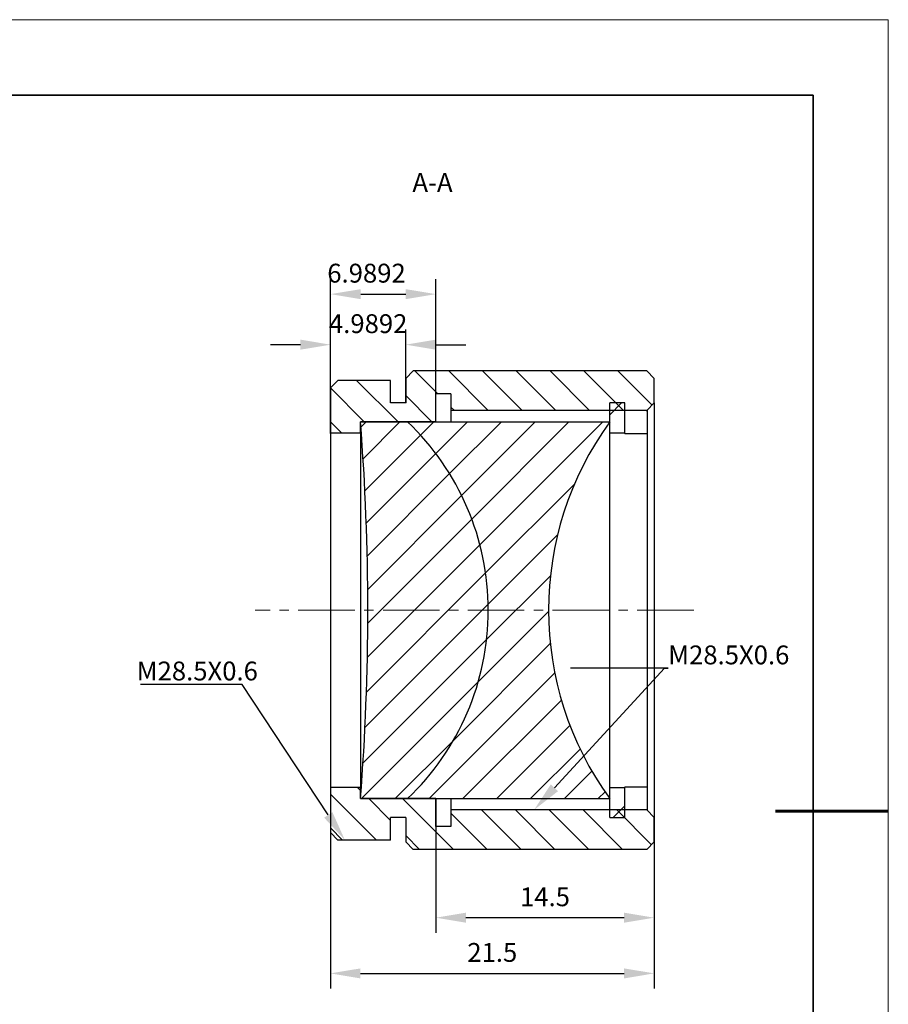
# Model space of a CAD drawing. Units: millimetres. Extents: x 114 to 411, y 59 to 269.
# Drawn here: x 295 to 411, y 138 to 269 of the extents above; entities that cross this region are included whole.
import ezdxf
from ezdxf import colors
from ezdxf.entities.mleader import LeaderData, LeaderLine
from ezdxf.math import Vec2, Vec3

# ---------------------------------------------------------------- set-up
doc = ezdxf.new("R2010")
doc.units = ezdxf.units.MM
doc.header["$LTSCALE"] = 10
doc.header["$PDMODE"] = 34
doc.linetypes.add('CENTER', pattern=[2, 1.25, -0.25, 0.25, -0.25])
doc.linetypes.add('CENTER2', pattern=[1.125, 0.75, -0.125, 0.125, -0.125])
for name, color, linetype, lineweight in [('3中心线层', 1, 'CENTER', 9), ('7标注层', 4, 'Continuous', 5), ('粗实线层', 7, 'Continuous', 35), ('细实线层', 7, 'Continuous', 18)]:
    doc.layers.add(name, color=color, linetype=linetype, lineweight=lineweight)
for name, color, linetype in [('5剖面线层', 2, 'Continuous'), ('6文字层', 3, 'Continuous'), ('图框', 7, 'Continuous')]:
    doc.layers.add(name, color=color, linetype=linetype)
doc.styles.add('TH-GBD2M', font='calibri.ttf', dxfattribs={"width": 0.8, "height": 2.5})
doc.dimstyles.new('TH-GBD2M', dxfattribs={"dimtxt": 2.5, "dimasz": 4, "dimexe": 2, "dimexo": 0, "dimgap": 1.5, "dimtad": 1, "dimtoh": 1, "dimdec": 4, "dimlfac": 0.5, "dimzin": 9, "dimdsep": 46, "dimtxsty": 'TH-GBD2M', "dimcen": 0, "dimclrt": 3, "dimadec": 0, "dimazin": 3, "dimtfac": 1, "dimtdec": 4, "dimtofl": 0, "dimtmove": 0, "dimatfit": 3, "dimfxl": 1, "dimtolj": 1, "dimtzin": 0, "dimarcsym": 0})
pattern_1 = [(135, (-327.9362, -26.6712), (-2.245064, -2.245064), [])]
pattern_2 = [(45, (151.2616, 43.4517), (-2.245064, 2.245064), [])]

# ---------------------------------------------------------------- blocks, each defined once
blk = doc.blocks.new('*X96')
at = {"layer": '粗实线层'}
for p, q in [((138.5, 95), (-138.5, 95)), ((138.5, -95), (138.5, 95))]:
    blk.add_line(p, q, dxfattribs=at)
at = {"layer": '粗实线层', "lineweight": 60}
blk.add_line((148.5, 0), (133.5, 0), dxfattribs=at)
at = {"layer": '细实线层'}
for p, q in [((148.5, 105), (-148.5, 105)), ((148.5, -105), (148.5, 105))]:
    blk.add_line(p, q, dxfattribs=at)
blk = doc.blocks.new('*U109')
at = {"layer": '3中心线层', "color": 0, "linetype": 'CENTER2', "transparency": 16777216}
blk.add_line((31.01, 0), (-27.22, 0), dxfattribs=at)
blk = doc.blocks.new('*D128')
at = {"layer": '7标注层', "color": 0, "lineweight": -2, "transparency": 16777216}
for p, q in [((336.74, 214.15), (336.74, 227.92)), ((346.71, 218.18), (346.71, 227.92)), ((332.74, 225.92), (328.74, 225.92)), ((350.71, 225.92), (354.71, 225.92))]:
    blk.add_line(p, q, dxfattribs=at)
at = {"layer": '7标注层', "color": 0, "transparency": 16777216}
for points in [[(332.74, 226.59), (332.74, 225.26), (336.74, 225.92)], [(350.71, 226.59), (350.71, 225.26), (346.71, 225.92)]]:
    blk.add_solid(points, dxfattribs=at)
at = {"layer": 'Defpoints', "color": 0, "transparency": 16777216}
for p in [(336.74, 225.92), (346.71, 218.18), (336.74, 214.15)]:
    blk.add_point(p, dxfattribs=at)
at = {"layer": '7标注层', "color": 3, "transparency": 16777216, "insert": (341.73, 228.71), "char_height": 2.5, "attachment_point": 5, "style": 'TH-GBD2M'}
blk.add_mtext('\\A1;4.9892', dxfattribs=at)
blk = doc.blocks.new('*D129')
at = {"layer": '7标注层', "color": 0, "lineweight": -2, "transparency": 16777216}
for p, q in [((336.71, 167.18), (336.71, 140.5)), ((379.71, 166.79), (379.71, 140.5)), ((340.71, 142.5), (375.71, 142.5))]:
    blk.add_line(p, q, dxfattribs=at)
at = {"layer": '7标注层', "color": 0, "transparency": 16777216}
for points in [[(340.71, 143.16), (340.71, 141.83), (336.71, 142.5)], [(375.71, 143.16), (375.71, 141.83), (379.71, 142.5)]]:
    blk.add_solid(points, dxfattribs=at)
at = {"layer": 'Defpoints', "color": 0, "transparency": 16777216}
for p in [(336.71, 167.18), (379.71, 166.79), (379.71, 142.5)]:
    blk.add_point(p, dxfattribs=at)
at = {"layer": '7标注层', "color": 3, "transparency": 16777216, "insert": (358.21, 145.28), "char_height": 2.5, "attachment_point": 5, "style": 'TH-GBD2M'}
blk.add_mtext('\\A1;21.5', dxfattribs=at)
blk = doc.blocks.new('*D130')
at = {"layer": '7标注层', "color": 0, "lineweight": -2, "transparency": 16777216}
for p, q in [((379.71, 166.79), (379.71, 147.89)), ((350.71, 165.68), (350.71, 147.89)), ((375.71, 149.89), (354.71, 149.89))]:
    blk.add_line(p, q, dxfattribs=at)
at = {"layer": '7标注层', "color": 0, "transparency": 16777216}
for points in [[(354.71, 150.55), (354.71, 149.22), (350.71, 149.89)], [(375.71, 150.55), (375.71, 149.22), (379.71, 149.89)]]:
    blk.add_solid(points, dxfattribs=at)
at = {"layer": 'Defpoints', "color": 0, "transparency": 16777216}
for p in [(379.71, 166.79), (350.71, 165.68), (350.71, 149.89)]:
    blk.add_point(p, dxfattribs=at)
at = {"layer": '7标注层', "color": 3, "transparency": 16777216, "insert": (365.21, 152.66), "char_height": 2.5, "attachment_point": 5, "style": 'TH-GBD2M'}
blk.add_mtext('\\A1;14.5', dxfattribs=at)
blk = doc.blocks.new('*D131')
at = {"layer": '7标注层', "color": 0, "lineweight": -2, "transparency": 16777216}
for p, q in [((336.74, 214.15), (336.74, 234.63)), ((350.71, 215.68), (350.71, 234.63)), ((340.74, 232.63), (346.71, 232.63))]:
    blk.add_line(p, q, dxfattribs=at)
at = {"layer": '7标注层', "color": 0, "transparency": 16777216}
for points in [[(340.74, 233.29), (340.74, 231.96), (336.74, 232.63)], [(346.71, 233.29), (346.71, 231.96), (350.71, 232.63)]]:
    blk.add_solid(points, dxfattribs=at)
at = {"layer": 'Defpoints', "color": 0, "transparency": 16777216}
for p in [(350.71, 232.63), (350.71, 215.68), (336.74, 214.15)]:
    blk.add_point(p, dxfattribs=at)
at = {"layer": '7标注层', "color": 3, "transparency": 16777216, "insert": (341.51, 235.41), "char_height": 2.5, "attachment_point": 5, "style": 'TH-GBD2M'}
blk.add_mtext('\\A1;6.9892', dxfattribs=at)

msp = doc.modelspace()

# ---------------------------------------------------------------- hatches: boundary and pattern name
at = {"layer": '5剖面线层', "linetype": 'Continuous', "lineweight": 18}
h = msp.add_hatch(dxfattribs=at)
h.set_pattern_fill('ANSI31', color=256, angle=90, style=0)
h.set_pattern_definition(pattern_1)
h.paths.add_polyline_path([(352.71493, 217.18445), (378.71493, 217.18445), (379.71493, 218.18445), (379.71493, 221.43445), (378.71493, 222.43445), (347.71493, 222.43445), (346.71493, 221.43445), (346.71493, 218.18445), (344.71493, 218.18445), (344.71493, 221.18445), (337.71493, 221.18445), (336.71493, 220.18445), (336.71493, 214.18445), (340.71493, 214.18445), (340.71493, 215.68445), (350.71493, 215.68445), (350.71493, 219.38445), (352.71493, 219.38445)], flags=0)
h = msp.add_hatch(dxfattribs=at)
h.set_pattern_fill('ANSI31', color=256, style=0)
h.set_pattern_definition(pattern_2)
edge = h.paths.add_edge_path(flags=0)
edge.add_line((340.71493, 165.68445), (346.96344, 165.68445))
edge.add_arc((323.15944, 190.68445), 34.52, 313.5961794, 406.4038206)
edge.add_line((346.96344, 215.68445), (340.71493, 215.68445))
edge.add_arc((17.19944, 190.68445), 324.48, -4.4188099, 4.4188099, ccw=False)
h = msp.add_hatch(dxfattribs=at)
h.set_pattern_fill('ANSI31', color=256, style=0)
h.set_pattern_definition(pattern_2)
edge = h.paths.add_edge_path(flags=0)
edge.add_arc((408.15944, 190.68445), 42.48, 143.9484968, 216.0515032, ccw=False)
edge.add_line((373.81486, 215.68445), (346.96344, 215.68445))
edge.add_arc((323.15944, 190.68445), 34.52, -46.4038206, 46.4038206, ccw=False)
edge.add_line((346.96344, 165.68445), (373.81486, 165.68445))
h = msp.add_hatch(dxfattribs=at)
h.set_pattern_fill('ANSI31', color=256, angle=90, style=0)
h.set_pattern_definition(pattern_1)
h.paths.add_polyline_path([(378.71493, 164.18445), (352.71493, 164.18445), (352.71493, 161.98445), (350.71493, 161.98445), (350.71493, 165.68445), (340.71493, 165.68445), (340.71493, 167.18445), (336.71493, 167.18445), (336.71493, 161.18445), (337.71493, 160.18445), (344.71493, 160.18445), (344.71493, 163.18445), (346.71493, 163.18445), (346.71493, 159.93445), (347.71493, 158.93445), (378.71493, 158.93445), (379.71493, 159.93445), (379.71493, 163.18445)], flags=0)
at = {"layer": '图框', "linetype": 'Continuous', "lineweight": 18}
h = msp.add_hatch(dxfattribs=at)
h.set_pattern_fill('ANSI31', color=256, style=0)
h.set_pattern_definition(pattern_2)
h.paths.add_polyline_path([(373.81486, 218.18445), (373.81486, 214.18445), (375.81486, 214.18445), (375.81486, 218.18445)], flags=0)
h = msp.add_hatch(dxfattribs=at)
h.set_pattern_fill('ANSI31', color=256, style=0)
h.set_pattern_definition(pattern_2)
h.paths.add_polyline_path([(373.81486, 167.18445), (373.81486, 163.18445), (375.81486, 163.18445), (375.81486, 167.18445)], flags=0)

# ---------------------------------------------------------------- linework, layer by layer
at = {"color": 7, "linetype": 'Continuous', "lineweight": 25}
for p, q in [((347.71493, 222.43445), (346.71493, 221.43445)), ((378.71493, 222.43445), (347.71493, 222.43445)), ((379.71493, 221.43445), (378.71493, 222.43445)), ((336.71493, 220.18445), (337.71493, 221.18445)), ((344.71493, 221.18445), (337.71493, 221.18445)), ((344.71493, 218.18445), (344.71493, 221.18445)), ((346.71493, 221.43445), (346.71493, 218.18445)), ((379.71493, 218.18445), (379.71493, 221.43445)), ((336.71493, 220.18445), (336.71493, 214.18445)), ((346.71493, 218.18445), (344.71493, 218.18445)), ((352.71493, 219.38445), (350.71493, 219.38445)), ((350.71493, 215.68445), (350.71493, 219.38445)), ((352.71493, 219.38445), (352.71493, 217.18445)), ((375.81486, 218.18445), (373.81486, 218.18445)), ((373.81486, 214.18445), (373.81486, 218.18445)), ((375.81486, 214.18445), (375.81486, 218.18445)), ((379.71493, 218.18445), (378.71493, 217.18445)), ((379.71493, 218.18445), (379.71493, 163.18445)), ((378.71493, 217.18445), (352.71493, 217.18445)), ((352.71493, 217.18445), (352.71493, 215.68445)), ((378.71493, 217.10887), (378.71493, 217.18445)), ((378.81486, 214.09919), (378.81486, 217.20908)), ((340.71493, 215.68445), (346.96344, 215.68445)), ((350.71493, 215.68445), (340.71493, 215.68445)), ((340.71493, 214.18445), (340.71493, 215.68445)), ((346.96344, 215.68445), (373.81486, 215.68445)), ((340.71493, 214.18445), (336.71493, 214.18445)), ((336.71493, 214.18445), (336.71493, 167.18445)), ((340.71493, 214.18445), (340.71493, 167.18445)), ((375.81486, 214.18445), (373.81486, 214.18445)), ((373.81486, 190.68445), (373.81486, 214.18445)), ((375.81486, 214.18445), (375.81486, 214.09919)), ((378.81486, 214.09919), (375.81486, 214.09919)), ((378.81486, 190.68445), (378.81486, 214.09919)), ((373.81486, 167.18445), (373.81486, 190.68445)), ((378.81486, 167.26971), (378.81486, 190.68445)), ((375.81486, 167.26971), (378.81486, 167.26971)), ((375.81486, 167.26971), (375.81486, 167.18445)), ((378.81486, 164.15981), (378.81486, 167.26971)), ((340.71493, 167.18445), (336.71493, 167.18445)), ((336.71493, 167.18445), (336.71493, 161.18445)), ((340.71493, 165.68445), (340.71493, 167.18445)), ((373.81486, 167.18445), (375.81486, 167.18445)), ((373.81486, 163.18445), (373.81486, 167.18445)), ((375.81486, 163.18445), (375.81486, 167.18445)), ((340.71493, 165.68445), (346.96344, 165.68445)), ((350.71493, 165.68445), (340.71493, 165.68445)), ((346.96344, 165.68445), (373.81486, 165.68445)), ((350.71493, 161.98445), (350.71493, 165.68445)), ((352.71493, 165.68445), (352.71493, 164.18445)), ((352.71493, 164.18445), (352.71493, 161.98445)), ((378.71493, 164.18445), (352.71493, 164.18445)), ((378.71493, 164.18445), (378.71493, 164.26003)), ((378.71493, 164.18445), (379.71493, 163.18445)), ((346.71493, 163.18445), (344.71493, 163.18445)), ((344.71493, 160.18445), (344.71493, 163.18445)), ((346.71493, 163.18445), (346.71493, 159.93445)), ((373.81486, 163.18445), (375.81486, 163.18445)), ((379.71493, 159.93445), (379.71493, 163.18445)), ((336.71493, 161.18445), (337.71493, 160.18445)), ((352.71493, 161.98445), (350.71493, 161.98445)), ((344.71493, 160.18445), (337.71493, 160.18445)), ((346.71493, 159.93445), (347.71493, 158.93445)), ((379.71493, 159.93445), (378.71493, 158.93445)), ((378.71493, 158.93445), (347.71493, 158.93445))]:
    msp.add_line(p, q, dxfattribs=at)
for centre, radius, start, end in [((17.19944, 190.68445), 324.48, 355.5811901, 4.4188099), ((323.15944, 190.68445), 34.52, 313.5961794, 46.4038206), ((408.15944, 190.68445), 42.48, 143.9484968, 216.0515032)]:
    msp.add_arc(centre, radius, start, end, dxfattribs=at)

# ---------------------------------------------------------------- block references
at = {"layer": '3中心线层', "linetype": 'CENTER2'}
msp.add_blockref('*U109', (353.94686, 190.68445), dxfattribs=at)
at = {"layer": '6文字层'}
msp.add_blockref('*X96', (262.2946, 164.04426), dxfattribs=at)

# ---------------------------------------------------------------- texts
at = {"layer": '6文字层', "insert": (350.27394, 248.6988), "char_height": 2.5, "attachment_point": 2, "style": 'TH-GBD2M'}
msp.add_mtext('A-A', dxfattribs=at)

# ---------------------------------------------------------------- dimensions: what is measured, and where the dimension line sits
at = {"layer": '7标注层'}
for base, p1, p2, picture, middle in [((350.71493, 232.62645), (336.73654, 214.14701), (350.71493, 215.68445), '*D131', (341.50613, 232.62645)), ((336.73654, 225.92444), (346.71493, 218.18445), (336.73654, 214.14701), '*D128', (341.72574, 225.92444))]:
    dim = msp.add_linear_dim(base=base, p1=p1, p2=p2, dimstyle='TH-GBD2M', dxfattribs=at)
    dim.commit()
    dim.dimension.update_dxf_attribs({"geometry": picture, "text_midpoint": middle, "dimtype": 160})
for base, p1, p2, picture, middle in [((379.71493, 142.49541), (336.71493, 167.18445), (379.71493, 166.78686), '*D129', (358.21493, 145.27618)), ((350.71493, 149.88711), (379.71493, 166.78686), (350.71493, 165.68445), '*D130', (365.21493, 152.65826))]:
    dim = msp.add_linear_dim(base=base, p1=p1, p2=p2, dimstyle='TH-GBD2M', dxfattribs=at)
    dim.commit()
    dim.dimension.update_dxf_attribs({"geometry": picture, "text_midpoint": middle})

# ---------------------------------------------------------------- leaders
ml = msp.add_multileader_mtext('Standard', dxfattribs=at)
ml.set_content('M28.5X0.6', color=3, style='TH-GBD2M')
ml.set_leader_properties(color=256)
ml.build(insert=Vec2(0, 0))
ml.multileader.update_dxf_attribs({"text_left_attachment_type": 5, "text_right_attachment_type": 5, "dogleg_length": 0.5})
ctx = ml.context
ctx.base_point, ctx.char_height, ctx.landing_gap_size, ctx.plane_origin = Vec3(381.57045, 182.98098), 2.5, 0, Vec3(354.19125, 159.35775)
ctx.left_attachment, ctx.right_attachment = 5, 5
notes = []
notes.append((ctx, [(0, (1, 1, 0), (381.07045, 182.98098), (1, 0), 0.5, [(0, [(363.75259, 164.18445)], 0, [])])]))
ctx.mtext.insert, ctx.mtext.flow_direction = Vec3(381.57045, 186.00598), 5
ml = msp.add_multileader_mtext('Standard', dxfattribs=at)
ml.set_content('M28.5X0.6', color=3, style='TH-GBD2M')
ml.set_leader_properties(color=256)
ml.build(insert=Vec2(0, 0))
ml.multileader.update_dxf_attribs({"text_left_attachment_type": 5, "text_right_attachment_type": 5, "dogleg_length": 0.5})
ctx = ml.context
ctx.base_point, ctx.char_height, ctx.landing_gap_size, ctx.plane_origin = Vec3(311.00103, 180.84859), 2.5, 0, Vec3(336.94686, 160.18445)
ctx.left_attachment, ctx.right_attachment = 5, 5
notes.append((ctx, [(0, (1, 1, 0), (325.01641, 180.84859), (-1, 0), 0.5, [(0, [(338.63688, 160.18445)], 0, [])])]))
ctx.mtext.insert, ctx.mtext.flow_direction = Vec3(311.00103, 183.87359), 5
for ctx, leaders in notes:
    for number, flags, end, landing, length, lines in leaders:
        leader = LeaderData()
        leader.index, (leader.has_last_leader_line, leader.has_dogleg_vector, leader.attachment_direction) = number, flags
        leader.last_leader_point, leader.dogleg_vector, leader.dogleg_length = Vec3(end), Vec3(landing), length
        for number, points, colour, breaks in lines:
            line = LeaderLine()
            line.index, line.vertices, line.color, line.breaks = number, Vec3.list(points), colors.encode_raw_color(colour), breaks
            leader.lines.append(line)
        ctx.leaders.append(leader)

doc.saveas('drawing.dxf')
